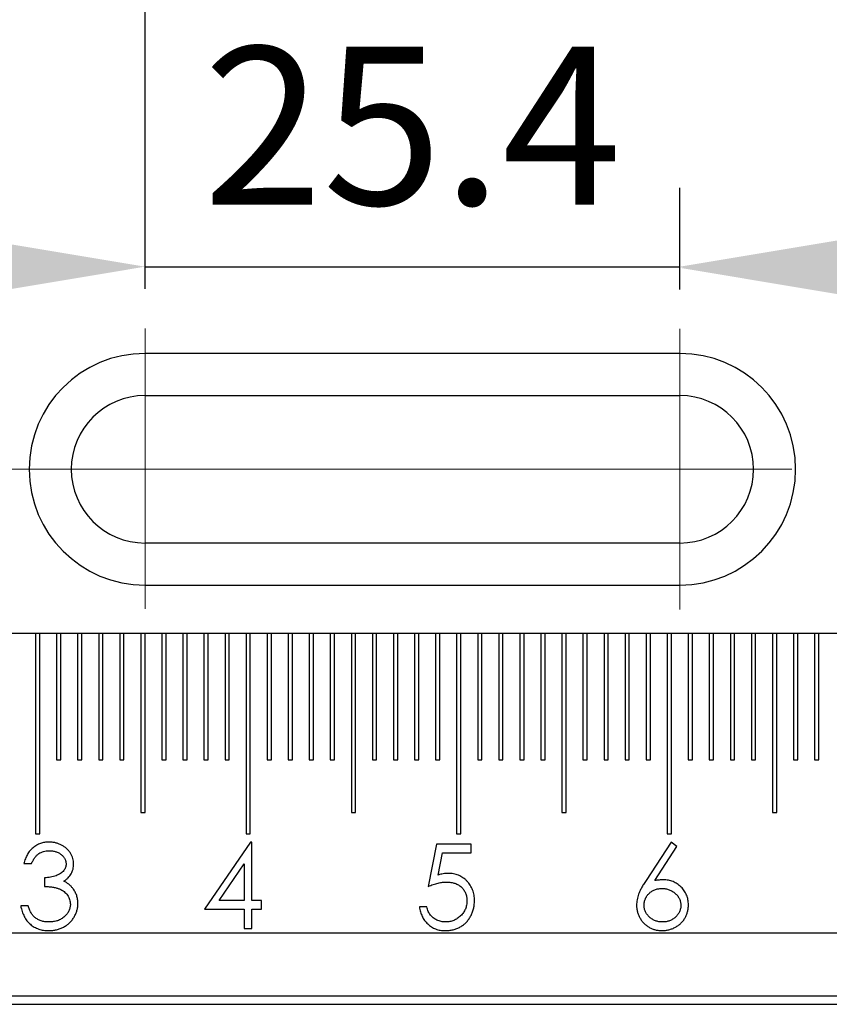
# Model space of a CAD drawing. Units: millimetres. Extents: x 11676 to 11973, y -7569 to -7359.
# Drawn here: x 11724 to 11737, y -7445 to -7430 of the extents above; entities that cross this region are included whole.
import ezdxf

# ---------------------------------------------------------------- set-up
doc = ezdxf.new("R2010")
doc.units = ezdxf.units.MM
doc.header["$LTSCALE"] = 10
doc.header["$PDMODE"] = 34
doc.linetypes.add('CENTER', pattern=[2, 1.25, -0.25, 0.25, -0.25])
doc.linetypes.add('SLD-实线', pattern=[0])
doc.layers.add('3中心线层', color=1, linetype='CENTER', lineweight=9)
doc.layers.add('7标注层', color=4, linetype='Continuous', lineweight=5)
doc.styles.add('TH-GBD2M', font='calibri.ttf', dxfattribs={"width": 0.8, "height": 2.5})
doc.dimstyles.new('透镜标注', dxfattribs={"dimtxt": 2.5, "dimasz": 4, "dimexe": 1.25, "dimexo": 0.625, "dimtad": 1, "dimtoh": 1, "dimlfac": 0.5, "dimzin": 1, "dimdsep": 46, "dimtxsty": 'TH-GBD2M', "dimcen": 2.5, "dimclrt": 256, "dimadec": 0, "dimazin": 0, "dimtm": 1e-09, "dimtfac": 1, "dimtmove": 0, "dimatfit": 3, "dimfxl": 1, "dimtzin": 0, "dimarcsym": 0})

# ---------------------------------------------------------------- blocks, each defined once
blk = doc.blocks.new('*D85')
at = {"layer": '7标注层', "color": 0, "lineweight": -2, "transparency": 16777216}
for p, q in [((11726.152, -7433.875), (11726.152, -7432.274)), ((11734.619, -7433.875), (11734.619, -7432.274)), ((11722.152, -7433.524), (11718.152, -7433.524)), ((11726.152, -7433.524), (11734.619, -7433.524)), ((11738.619, -7433.524), (11742.619, -7433.524))]:
    blk.add_line(p, q, dxfattribs=at)
at = {"layer": '7标注层', "color": 0, "transparency": 16777216}
for points in [[(11722.152, -7432.857), (11722.152, -7434.191), (11726.152, -7433.524)], [(11738.619, -7432.857), (11738.619, -7434.191), (11734.619, -7433.524)]]:
    blk.add_solid(points, dxfattribs=at)
at = {"layer": 'Defpoints', "color": 0, "transparency": 16777216}
for p in [(11734.619, -7433.524), (11726.152, -7434.5), (11734.619, -7434.5)]:
    blk.add_point(p, dxfattribs=at)
at = {"layer": '7标注层', "transparency": 16777216, "insert": (11730.385, -7431.618), "char_height": 2.5, "attachment_point": 5, "style": 'TH-GBD2M'}
blk.add_mtext('25.4', dxfattribs=at)
blk = doc.blocks.new('*D86')
at = {"layer": '7标注层', "color": 0, "lineweight": -2, "transparency": 16777216}
for p, q in [((11734.619, -7433.885), (11734.619, -7432.292)), ((11760.019, -7433.875), (11760.019, -7432.292)), ((11738.619, -7433.542), (11756.019, -7433.542))]:
    blk.add_line(p, q, dxfattribs=at)
at = {"layer": '7标注层', "color": 0, "transparency": 16777216}
for points in [[(11738.619, -7432.875), (11738.619, -7434.209), (11734.619, -7433.542)], [(11756.019, -7432.875), (11756.019, -7434.209), (11760.019, -7433.542)]]:
    blk.add_solid(points, dxfattribs=at)
at = {"layer": 'Defpoints', "color": 0, "transparency": 16777216}
for p in [(11760.019, -7433.542), (11734.619, -7434.51), (11760.019, -7434.5)]:
    blk.add_point(p, dxfattribs=at)
at = {"layer": '7标注层', "transparency": 16777216, "insert": (11747.319, -7431.636), "char_height": 2.5, "attachment_point": 5, "style": 'TH-GBD2M'}
blk.add_mtext('76.2', dxfattribs=at)
blk = doc.blocks.new('*D87')
at = {"layer": '7标注层', "color": 0, "lineweight": -2, "transparency": 16777216}
for p, q in [((11726.152, -7433.875), (11726.152, -7423.287)), ((11870.085, -7433.875), (11870.085, -7423.287)), ((11730.152, -7424.537), (11866.085, -7424.537))]:
    blk.add_line(p, q, dxfattribs=at)
at = {"layer": '7标注层', "color": 0, "transparency": 16777216}
for points in [[(11730.152, -7423.871), (11730.152, -7425.204), (11726.152, -7424.537)], [(11866.085, -7423.871), (11866.085, -7425.204), (11870.085, -7424.537)]]:
    blk.add_solid(points, dxfattribs=at)
at = {"layer": 'Defpoints', "color": 0, "transparency": 16777216}
for p in [(11870.085, -7424.537), (11726.152, -7434.5), (11870.085, -7434.5)]:
    blk.add_point(p, dxfattribs=at)
at = {"layer": '7标注层', "transparency": 16777216, "insert": (11798.119, -7422.631), "char_height": 2.5, "attachment_point": 5, "style": 'TH-GBD2M'}
blk.add_mtext('431.8', dxfattribs=at)

msp = doc.modelspace()

# ---------------------------------------------------------------- linework, layer by layer
at = {"color": 7, "linetype": 'SLD-实线', "lineweight": 25}
for p, q in [((11734.619, -7434.897), (11726.152, -7434.897)), ((11726.152, -7435.563), (11734.619, -7435.563)), ((11734.619, -7437.897), (11726.152, -7437.897)), ((11726.152, -7438.563), (11734.619, -7438.563)), ((11881.785, -7439.33), (11714.452, -7439.33)), ((11724.419, -7439.33), (11724.419, -7442.497)), ((11724.485, -7442.497), (11724.485, -7439.33)), ((11724.752, -7439.33), (11724.752, -7441.33)), ((11724.819, -7441.33), (11724.819, -7439.33)), ((11725.085, -7439.33), (11725.085, -7441.33)), ((11725.152, -7441.33), (11725.152, -7439.33)), ((11725.419, -7439.33), (11725.419, -7441.33)), ((11725.485, -7441.33), (11725.485, -7439.33)), ((11725.752, -7439.33), (11725.752, -7441.33)), ((11725.819, -7441.33), (11725.819, -7439.33)), ((11726.085, -7439.33), (11726.085, -7442.163)), ((11726.152, -7442.163), (11726.152, -7439.33)), ((11726.419, -7439.33), (11726.419, -7441.33)), ((11726.485, -7441.33), (11726.485, -7439.33)), ((11726.752, -7439.33), (11726.752, -7441.33)), ((11726.819, -7441.33), (11726.819, -7439.33)), ((11727.085, -7439.33), (11727.085, -7441.33)), ((11727.152, -7441.33), (11727.152, -7439.33)), ((11727.419, -7439.33), (11727.419, -7441.33)), ((11727.485, -7441.33), (11727.485, -7439.33)), ((11727.752, -7439.33), (11727.752, -7442.497)), ((11727.819, -7442.497), (11727.819, -7439.33)), ((11728.085, -7439.33), (11728.085, -7441.33)), ((11728.152, -7441.33), (11728.152, -7439.33)), ((11728.419, -7439.33), (11728.419, -7441.33)), ((11728.485, -7441.33), (11728.485, -7439.33)), ((11728.752, -7439.33), (11728.752, -7441.33)), ((11728.819, -7441.33), (11728.819, -7439.33)), ((11729.085, -7439.33), (11729.085, -7441.33)), ((11729.152, -7441.33), (11729.152, -7439.33)), ((11729.419, -7439.33), (11729.419, -7442.163)), ((11729.485, -7442.163), (11729.485, -7439.33)), ((11729.752, -7439.33), (11729.752, -7441.33)), ((11729.819, -7441.33), (11729.819, -7439.33)), ((11730.085, -7439.33), (11730.085, -7441.33)), ((11730.152, -7441.33), (11730.152, -7439.33)), ((11730.419, -7439.33), (11730.419, -7441.33)), ((11730.485, -7441.33), (11730.485, -7439.33)), ((11730.752, -7439.33), (11730.752, -7441.33)), ((11730.819, -7441.33), (11730.819, -7439.33)), ((11731.085, -7439.33), (11731.085, -7442.497)), ((11731.152, -7442.497), (11731.152, -7439.33)), ((11731.419, -7439.33), (11731.419, -7441.33)), ((11731.485, -7441.33), (11731.485, -7439.33)), ((11731.752, -7439.33), (11731.752, -7441.33)), ((11731.819, -7441.33), (11731.819, -7439.33)), ((11732.085, -7439.33), (11732.085, -7441.33)), ((11732.152, -7441.33), (11732.152, -7439.33)), ((11732.419, -7439.33), (11732.419, -7441.33)), ((11732.485, -7441.33), (11732.485, -7439.33)), ((11732.752, -7439.33), (11732.752, -7442.163)), ((11732.819, -7442.163), (11732.819, -7439.33)), ((11733.085, -7439.33), (11733.085, -7441.33)), ((11733.152, -7441.33), (11733.152, -7439.33)), ((11733.419, -7439.33), (11733.419, -7441.33)), ((11733.485, -7441.33), (11733.485, -7439.33)), ((11733.752, -7439.33), (11733.752, -7441.33)), ((11733.819, -7441.33), (11733.819, -7439.33)), ((11734.085, -7439.33), (11734.085, -7441.33)), ((11734.152, -7441.33), (11734.152, -7439.33)), ((11734.419, -7439.33), (11734.419, -7442.497)), ((11734.485, -7442.497), (11734.485, -7439.33)), ((11734.752, -7439.33), (11734.752, -7441.33)), ((11734.819, -7441.33), (11734.819, -7439.33)), ((11735.085, -7439.33), (11735.085, -7441.33)), ((11735.152, -7441.33), (11735.152, -7439.33)), ((11735.419, -7439.33), (11735.419, -7441.33)), ((11735.485, -7441.33), (11735.485, -7439.33)), ((11735.752, -7439.33), (11735.752, -7441.33)), ((11735.819, -7441.33), (11735.819, -7439.33)), ((11736.085, -7439.33), (11736.085, -7442.163)), ((11736.152, -7442.163), (11736.152, -7439.33)), ((11736.419, -7439.33), (11736.419, -7441.33)), ((11736.485, -7441.33), (11736.485, -7439.33)), ((11736.752, -7439.33), (11736.752, -7441.33)), ((11736.819, -7441.33), (11736.819, -7439.33)), ((11724.752, -7441.33), (11724.819, -7441.33)), ((11725.085, -7441.33), (11725.152, -7441.33)), ((11725.419, -7441.33), (11725.485, -7441.33)), ((11725.752, -7441.33), (11725.819, -7441.33)), ((11726.419, -7441.33), (11726.485, -7441.33)), ((11726.752, -7441.33), (11726.819, -7441.33)), ((11727.085, -7441.33), (11727.152, -7441.33)), ((11727.419, -7441.33), (11727.485, -7441.33)), ((11728.085, -7441.33), (11728.152, -7441.33)), ((11728.419, -7441.33), (11728.485, -7441.33)), ((11728.752, -7441.33), (11728.819, -7441.33)), ((11729.085, -7441.33), (11729.152, -7441.33)), ((11729.752, -7441.33), (11729.819, -7441.33)), ((11730.085, -7441.33), (11730.152, -7441.33)), ((11730.419, -7441.33), (11730.485, -7441.33)), ((11730.752, -7441.33), (11730.819, -7441.33)), ((11731.419, -7441.33), (11731.485, -7441.33)), ((11731.752, -7441.33), (11731.819, -7441.33)), ((11732.085, -7441.33), (11732.152, -7441.33)), ((11732.419, -7441.33), (11732.485, -7441.33)), ((11733.085, -7441.33), (11733.152, -7441.33)), ((11733.419, -7441.33), (11733.485, -7441.33)), ((11733.752, -7441.33), (11733.819, -7441.33)), ((11734.085, -7441.33), (11734.152, -7441.33)), ((11734.752, -7441.33), (11734.819, -7441.33)), ((11735.085, -7441.33), (11735.152, -7441.33)), ((11735.419, -7441.33), (11735.485, -7441.33)), ((11735.752, -7441.33), (11735.819, -7441.33)), ((11736.419, -7441.33), (11736.485, -7441.33)), ((11736.752, -7441.33), (11736.819, -7441.33)), ((11726.085, -7442.163), (11726.152, -7442.163)), ((11729.419, -7442.163), (11729.485, -7442.163)), ((11732.752, -7442.163), (11732.819, -7442.163)), ((11736.085, -7442.163), (11736.152, -7442.163)), ((11724.419, -7442.497), (11724.485, -7442.497)), ((11727.752, -7442.497), (11727.819, -7442.497)), ((11731.085, -7442.497), (11731.152, -7442.497)), ((11734.419, -7442.497), (11734.485, -7442.497)), ((11727.82, -7442.629), (11727.092, -7443.689)), ((11727.844, -7442.629), (11727.82, -7442.629)), ((11727.844, -7443.552), (11727.844, -7442.629)), ((11730.769, -7442.663), (11730.633, -7443.33)), ((11731.316, -7442.663), (11730.769, -7442.663)), ((11731.316, -7442.8), (11731.316, -7442.663)), ((11734.481, -7442.629), (11734.083, -7443.238)), ((11734.221, -7443.24), (11734.573, -7442.702)), ((11734.573, -7442.702), (11734.481, -7442.629)), ((11730.791, -7443.151), (11730.863, -7442.8)), ((11730.863, -7442.8), (11731.316, -7442.8)), ((11724.236, -7442.971), (11724.355, -7442.971)), ((11727.327, -7443.552), (11727.724, -7442.973)), ((11727.724, -7442.973), (11727.724, -7443.552)), ((11724.56, -7443.193), (11724.56, -7443.33)), ((11724.304, -7443.638), (11724.184, -7443.638)), ((11727.724, -7443.552), (11727.327, -7443.552)), ((11727.998, -7443.552), (11727.844, -7443.552)), ((11727.998, -7443.689), (11727.998, -7443.552)), ((11730.615, -7443.655), (11730.496, -7443.655)), ((11727.092, -7443.689), (11727.724, -7443.689)), ((11727.724, -7443.689), (11727.724, -7443.997)), ((11727.844, -7443.997), (11727.844, -7443.689)), ((11727.844, -7443.689), (11727.998, -7443.689)), ((11714.452, -7444.063), (11881.785, -7444.063)), ((11727.724, -7443.997), (11727.844, -7443.997)), ((11714.452, -7445.063), (11881.785, -7445.063)), ((11714.452, -7445.197), (11881.785, -7445.197))]:
    msp.add_line(p, q, dxfattribs=at)
for centre, radius, start, end in [((11726.152, -7436.73), 1.833, 90, 270), ((11734.619, -7436.73), 1.833, 270, 90), ((11726.152, -7436.73), 1.167, 90, 270), ((11734.619, -7436.73), 1.167, 270, 90)]:
    msp.add_arc(centre, radius, start, end, dxfattribs=at)
for points, knots in [([(11724.633, -7442.629), (11724.621, -7442.629), (11724.597, -7442.63), (11724.562, -7442.634), (11724.529, -7442.641), (11724.496, -7442.651), (11724.465, -7442.663), (11724.436, -7442.679), (11724.407, -7442.697), (11724.38, -7442.718), (11724.354, -7442.741), (11724.331, -7442.767), (11724.309, -7442.795), (11724.29, -7442.826), (11724.273, -7442.858), (11724.258, -7442.894), (11724.245, -7442.931), (11724.239, -7442.958), (11724.236, -7442.971)], [0, 0, 0, 0, 0.062835, 0.123746, 0.183573, 0.242729, 0.301378, 0.359848, 0.419006, 0.479175, 0.539884, 0.601255, 0.663111, 0.726043, 0.791015, 0.858023, 0.927375, 1, 1, 1, 1]), ([(11725.022, -7442.976), (11725.021, -7442.961), (11725.02, -7442.932), (11725.01, -7442.888), (11724.994, -7442.846), (11724.972, -7442.805), (11724.945, -7442.767), (11724.912, -7442.732), (11724.873, -7442.702), (11724.83, -7442.676), (11724.784, -7442.655), (11724.735, -7442.64), (11724.684, -7442.631), (11724.65, -7442.63), (11724.633, -7442.629)], [0, 0, 0, 0, 0.075988, 0.151674, 0.229179, 0.309803, 0.391886, 0.474253, 0.558114, 0.645369, 0.733907, 0.82146, 0.909746, 1, 1, 1, 1]), ([(11724.355, -7442.971), (11724.359, -7442.962), (11724.367, -7442.944), (11724.38, -7442.92), (11724.393, -7442.897), (11724.408, -7442.876), (11724.422, -7442.857), (11724.438, -7442.84), (11724.454, -7442.825), (11724.476, -7442.808), (11724.507, -7442.791), (11724.547, -7442.777), (11724.589, -7442.767), (11724.619, -7442.766), (11724.634, -7442.766)], [0, 0, 0, 0, 0.079943, 0.155331, 0.226366, 0.294702, 0.359396, 0.420552, 0.479182, 0.536234, 0.648184, 0.760315, 0.877288, 1, 1, 1, 1]), ([(11724.634, -7442.766), (11724.644, -7442.766), (11724.662, -7442.767), (11724.689, -7442.77), (11724.715, -7442.774), (11724.74, -7442.781), (11724.764, -7442.79), (11724.786, -7442.801), (11724.807, -7442.813), (11724.826, -7442.828), (11724.844, -7442.843), (11724.86, -7442.86), (11724.873, -7442.877), (11724.884, -7442.895), (11724.892, -7442.914), (11724.898, -7442.934), (11724.902, -7442.954), (11724.902, -7442.968), (11724.902, -7442.975)], [0, 0, 0, 0, 0.075072, 0.147677, 0.217498, 0.284969, 0.351483, 0.416689, 0.481138, 0.545824, 0.609005, 0.669091, 0.726699, 0.781924, 0.836753, 0.890034, 0.944725, 1, 1, 1, 1]), ([(11724.902, -7442.975), (11724.902, -7442.984), (11724.901, -7443.003), (11724.894, -7443.031), (11724.882, -7443.057), (11724.865, -7443.083), (11724.843, -7443.106), (11724.815, -7443.127), (11724.782, -7443.146), (11724.744, -7443.163), (11724.702, -7443.177), (11724.656, -7443.186), (11724.609, -7443.192), (11724.577, -7443.193), (11724.56, -7443.193)], [0, 0, 0, 0, 0.063304, 0.125941, 0.189323, 0.25633, 0.327065, 0.403838, 0.48835, 0.582426, 0.681973, 0.784213, 0.889834, 1, 1, 1, 1]), ([(11724.866, -7443.25), (11724.879, -7443.241), (11724.903, -7443.225), (11724.935, -7443.196), (11724.961, -7443.165), (11724.984, -7443.131), (11725.001, -7443.095), (11725.013, -7443.058), (11725.021, -7443.017), (11725.021, -7442.99), (11725.022, -7442.976)], [0, 0, 0, 0, 0.136783, 0.265687, 0.389625, 0.509928, 0.62937, 0.749392, 0.871932, 1, 1, 1, 1]), ([(11730.948, -7443.125), (11730.936, -7443.125), (11730.911, -7443.126), (11730.873, -7443.131), (11730.832, -7443.139), (11730.805, -7443.147), (11730.791, -7443.151)], [0, 0, 0, 0, 0.226027, 0.467099, 0.724932, 1, 1, 1, 1]), ([(11731.368, -7443.561), (11731.367, -7443.545), (11731.367, -7443.515), (11731.361, -7443.47), (11731.352, -7443.427), (11731.339, -7443.387), (11731.322, -7443.349), (11731.301, -7443.313), (11731.277, -7443.279), (11731.249, -7443.247), (11731.219, -7443.218), (11731.186, -7443.193), (11731.152, -7443.172), (11731.115, -7443.155), (11731.076, -7443.141), (11731.035, -7443.132), (11730.992, -7443.126), (11730.963, -7443.125), (11730.948, -7443.125)], [0, 0, 0, 0, 0.068955, 0.135222, 0.199238, 0.26174, 0.322744, 0.383933, 0.444896, 0.507119, 0.569232, 0.629629, 0.689185, 0.748719, 0.809106, 0.870606, 0.934192, 1, 1, 1, 1]), ([(11724.56, -7443.33), (11724.573, -7443.331), (11724.599, -7443.332), (11724.636, -7443.335), (11724.67, -7443.339), (11724.701, -7443.344), (11724.73, -7443.35), (11724.756, -7443.356), (11724.779, -7443.363), (11724.807, -7443.373), (11724.837, -7443.389), (11724.871, -7443.412), (11724.9, -7443.439), (11724.925, -7443.47), (11724.945, -7443.503), (11724.96, -7443.538), (11724.969, -7443.575), (11724.97, -7443.6), (11724.971, -7443.612)], [0, 0, 0, 0, 0.070672, 0.137142, 0.198508, 0.255312, 0.308108, 0.355945, 0.400116, 0.43977, 0.514023, 0.586164, 0.65712, 0.728766, 0.798965, 0.866515, 0.933091, 1, 1, 1, 1]), ([(11725.011, -7443.364), (11725.001, -7443.352), (11724.982, -7443.328), (11724.947, -7443.297), (11724.908, -7443.27), (11724.88, -7443.257), (11724.866, -7443.25)], [0, 0, 0, 0, 0.249709, 0.496991, 0.74612, 1, 1, 1, 1]), ([(11725.09, -7443.601), (11725.09, -7443.59), (11725.089, -7443.568), (11725.086, -7443.537), (11725.08, -7443.506), (11725.071, -7443.476), (11725.06, -7443.446), (11725.046, -7443.418), (11725.03, -7443.39), (11725.017, -7443.372), (11725.011, -7443.364)], [0, 0, 0, 0, 0.127125, 0.252904, 0.376014, 0.498288, 0.621888, 0.745827, 0.871864, 1, 1, 1, 1]), ([(11730.633, -7443.33), (11730.647, -7443.325), (11730.674, -7443.314), (11730.715, -7443.3), (11730.754, -7443.288), (11730.792, -7443.279), (11730.828, -7443.271), (11730.862, -7443.266), (11730.895, -7443.262), (11730.916, -7443.262), (11730.926, -7443.262)], [0, 0, 0, 0, 0.149642, 0.291099, 0.426212, 0.553498, 0.6749, 0.788977, 0.897797, 1, 1, 1, 1]), ([(11730.926, -7443.262), (11730.938, -7443.262), (11730.961, -7443.262), (11730.995, -7443.266), (11731.028, -7443.273), (11731.058, -7443.281), (11731.086, -7443.293), (11731.113, -7443.307), (11731.138, -7443.324), (11731.161, -7443.343), (11731.181, -7443.364), (11731.199, -7443.387), (11731.214, -7443.411), (11731.226, -7443.437), (11731.236, -7443.465), (11731.243, -7443.494), (11731.247, -7443.524), (11731.248, -7443.545), (11731.248, -7443.556)], [0, 0, 0, 0, 0.072963, 0.141945, 0.208532, 0.272587, 0.335035, 0.395882, 0.4567, 0.517313, 0.577339, 0.63623, 0.69437, 0.752784, 0.81164, 0.872084, 0.934649, 1, 1, 1, 1]), ([(11734.083, -7443.238), (11734.076, -7443.248), (11734.063, -7443.268), (11734.044, -7443.298), (11734.027, -7443.327), (11734.012, -7443.354), (11733.998, -7443.381), (11733.986, -7443.406), (11733.976, -7443.43), (11733.963, -7443.46), (11733.952, -7443.497), (11733.942, -7443.541), (11733.935, -7443.583), (11733.934, -7443.611), (11733.934, -7443.625)], [0, 0, 0, 0, 0.087622, 0.171402, 0.250166, 0.325701, 0.396343, 0.462726, 0.525528, 0.584189, 0.694724, 0.800274, 0.902182, 1, 1, 1, 1]), ([(11734.053, -7443.63), (11734.054, -7443.621), (11734.054, -7443.603), (11734.058, -7443.577), (11734.064, -7443.551), (11734.072, -7443.527), (11734.083, -7443.504), (11734.097, -7443.482), (11734.113, -7443.461), (11734.131, -7443.441), (11734.151, -7443.423), (11734.173, -7443.407), (11734.196, -7443.394), (11734.221, -7443.383), (11734.247, -7443.375), (11734.274, -7443.368), (11734.304, -7443.365), (11734.323, -7443.364), (11734.334, -7443.364)], [0, 0, 0, 0, 0.063183, 0.123733, 0.183606, 0.242704, 0.301649, 0.36107, 0.422074, 0.484252, 0.547347, 0.609346, 0.670894, 0.73321, 0.796804, 0.862099, 0.929401, 1, 1, 1, 1]), ([(11734.359, -7443.227), (11734.336, -7443.228), (11734.29, -7443.229), (11734.244, -7443.236), (11734.221, -7443.24)], [0, 0, 0, 0, 0.487341, 1, 1, 1, 1]), ([(11734.334, -7443.364), (11734.344, -7443.364), (11734.364, -7443.365), (11734.394, -7443.368), (11734.422, -7443.375), (11734.449, -7443.383), (11734.475, -7443.394), (11734.5, -7443.407), (11734.524, -7443.423), (11734.547, -7443.441), (11734.567, -7443.461), (11734.585, -7443.482), (11734.6, -7443.504), (11734.613, -7443.527), (11734.623, -7443.551), (11734.629, -7443.577), (11734.634, -7443.603), (11734.634, -7443.621), (11734.635, -7443.63)], [0, 0, 0, 0, 0.068912, 0.135225, 0.200161, 0.263983, 0.327029, 0.390242, 0.454168, 0.519336, 0.58327, 0.645284, 0.705071, 0.763744, 0.821775, 0.880006, 0.938862, 1, 1, 1, 1]), ([(11734.754, -7443.622), (11734.754, -7443.609), (11734.753, -7443.582), (11734.748, -7443.542), (11734.739, -7443.505), (11734.726, -7443.468), (11734.71, -7443.434), (11734.69, -7443.401), (11734.666, -7443.37), (11734.64, -7443.341), (11734.61, -7443.315), (11734.579, -7443.291), (11734.546, -7443.272), (11734.512, -7443.255), (11734.476, -7443.243), (11734.438, -7443.234), (11734.399, -7443.228), (11734.372, -7443.228), (11734.359, -7443.227)], [0, 0, 0, 0, 0.065659, 0.129258, 0.191437, 0.252717, 0.31332, 0.37449, 0.436909, 0.500928, 0.564976, 0.627137, 0.688454, 0.749057, 0.809933, 0.871595, 0.934769, 1, 1, 1, 1]), ([(11724.184, -7443.638), (11724.187, -7443.653), (11724.194, -7443.684), (11724.207, -7443.728), (11724.222, -7443.769), (11724.24, -7443.807), (11724.26, -7443.843), (11724.283, -7443.875), (11724.308, -7443.905), (11724.337, -7443.931), (11724.367, -7443.955), (11724.399, -7443.975), (11724.433, -7443.992), (11724.469, -7444.006), (11724.506, -7444.017), (11724.545, -7444.025), (11724.587, -7444.03), (11724.615, -7444.031), (11724.629, -7444.031)], [0, 0, 0, 0, 0.073705, 0.143654, 0.210872, 0.275144, 0.337494, 0.398261, 0.457757, 0.51683, 0.575458, 0.633602, 0.691452, 0.749908, 0.809623, 0.871037, 0.934459, 1, 1, 1, 1]), ([(11724.408, -7443.822), (11724.403, -7443.817), (11724.391, -7443.807), (11724.376, -7443.789), (11724.361, -7443.769), (11724.348, -7443.747), (11724.335, -7443.723), (11724.323, -7443.697), (11724.313, -7443.668), (11724.307, -7443.648), (11724.304, -7443.638)], [0, 0, 0, 0, 0.104675, 0.213878, 0.328473, 0.44784, 0.574034, 0.708684, 0.85023, 1, 1, 1, 1]), ([(11724.629, -7444.031), (11724.65, -7444.03), (11724.692, -7444.029), (11724.752, -7444.018), (11724.81, -7444.001), (11724.864, -7443.976), (11724.914, -7443.945), (11724.959, -7443.908), (11724.998, -7443.865), (11725.03, -7443.817), (11725.057, -7443.765), (11725.076, -7443.712), (11725.088, -7443.656), (11725.09, -7443.619), (11725.09, -7443.601)], [0, 0, 0, 0, 0.090252, 0.177522, 0.262564, 0.346964, 0.430315, 0.512398, 0.593965, 0.677391, 0.760381, 0.841078, 0.920352, 1, 1, 1, 1]), ([(11724.971, -7443.612), (11724.97, -7443.621), (11724.97, -7443.64), (11724.965, -7443.667), (11724.958, -7443.693), (11724.948, -7443.718), (11724.935, -7443.743), (11724.918, -7443.766), (11724.899, -7443.789), (11724.878, -7443.81), (11724.854, -7443.83), (11724.827, -7443.847), (11724.799, -7443.862), (11724.769, -7443.874), (11724.738, -7443.883), (11724.704, -7443.889), (11724.668, -7443.893), (11724.644, -7443.894), (11724.631, -7443.894)], [0, 0, 0, 0, 0.05654, 0.112156, 0.167356, 0.222413, 0.278536, 0.335925, 0.39565, 0.458239, 0.521931, 0.585036, 0.649402, 0.71424, 0.781597, 0.851248, 0.923928, 1, 1, 1, 1]), ([(11730.496, -7443.655), (11730.498, -7443.668), (11730.502, -7443.695), (11730.512, -7443.734), (11730.524, -7443.771), (11730.539, -7443.806), (11730.557, -7443.839), (11730.578, -7443.87), (11730.602, -7443.899), (11730.628, -7443.926), (11730.657, -7443.951), (11730.687, -7443.972), (11730.719, -7443.991), (11730.753, -7444.005), (11730.788, -7444.017), (11730.825, -7444.025), (11730.863, -7444.03), (11730.889, -7444.031), (11730.903, -7444.031)], [0, 0, 0, 0, 0.067653, 0.133197, 0.197015, 0.259289, 0.321332, 0.382658, 0.444117, 0.506477, 0.568385, 0.629234, 0.689363, 0.749276, 0.809764, 0.871292, 0.934579, 1, 1, 1, 1]), ([(11730.91, -7443.894), (11730.898, -7443.894), (11730.875, -7443.893), (11730.84, -7443.887), (11730.806, -7443.878), (11730.774, -7443.864), (11730.743, -7443.848), (11730.716, -7443.829), (11730.691, -7443.808), (11730.67, -7443.784), (11730.652, -7443.757), (11730.636, -7443.726), (11730.624, -7443.692), (11730.618, -7443.667), (11730.615, -7443.655)], [0, 0, 0, 0, 0.084794, 0.168742, 0.253267, 0.338489, 0.422631, 0.503491, 0.581382, 0.65782, 0.735623, 0.818006, 0.905313, 1, 1, 1, 1]), ([(11730.903, -7444.031), (11730.914, -7444.031), (11730.936, -7444.031), (11730.968, -7444.027), (11731, -7444.023), (11731.03, -7444.017), (11731.06, -7444.008), (11731.088, -7443.998), (11731.116, -7443.986), (11731.142, -7443.972), (11731.168, -7443.957), (11731.192, -7443.94), (11731.214, -7443.921), (11731.236, -7443.901), (11731.255, -7443.879), (11731.274, -7443.855), (11731.291, -7443.83), (11731.307, -7443.803), (11731.321, -7443.775), (11731.334, -7443.747), (11731.344, -7443.718), (11731.353, -7443.688), (11731.359, -7443.657), (11731.364, -7443.626), (11731.367, -7443.593), (11731.367, -7443.572), (11731.368, -7443.561)], [0, 0, 0, 0, 0.045086, 0.089255, 0.132243, 0.17425, 0.215459, 0.256062, 0.296449, 0.336771, 0.376906, 0.416433, 0.456138, 0.495926, 0.535754, 0.576076, 0.617285, 0.659151, 0.701562, 0.743702, 0.785445, 0.827446, 0.869882, 0.912566, 0.955986, 1, 1, 1, 1]), ([(11731.248, -7443.556), (11731.248, -7443.568), (11731.247, -7443.591), (11731.242, -7443.625), (11731.235, -7443.658), (11731.224, -7443.689), (11731.209, -7443.718), (11731.192, -7443.747), (11731.172, -7443.773), (11731.149, -7443.798), (11731.123, -7443.82), (11731.096, -7443.84), (11731.068, -7443.857), (11731.039, -7443.87), (11731.008, -7443.881), (11730.976, -7443.888), (11730.943, -7443.893), (11730.921, -7443.894), (11730.91, -7443.894)], [0, 0, 0, 0, 0.06671, 0.130913, 0.19326, 0.254908, 0.316089, 0.377705, 0.440242, 0.504053, 0.568301, 0.630339, 0.691695, 0.751784, 0.81232, 0.873575, 0.935793, 1, 1, 1, 1]), ([(11733.934, -7443.625), (11733.934, -7443.643), (11733.936, -7443.678), (11733.946, -7443.731), (11733.963, -7443.782), (11733.986, -7443.83), (11734.015, -7443.875), (11734.05, -7443.915), (11734.089, -7443.95), (11734.134, -7443.979), (11734.182, -7444.002), (11734.232, -7444.019), (11734.284, -7444.029), (11734.32, -7444.03), (11734.338, -7444.031)], [0, 0, 0, 0, 0.084361, 0.16749, 0.250533, 0.3354, 0.419627, 0.502172, 0.584085, 0.66726, 0.750434, 0.832948, 0.915665, 1, 1, 1, 1]), ([(11734.344, -7443.894), (11734.334, -7443.894), (11734.315, -7443.893), (11734.286, -7443.89), (11734.259, -7443.884), (11734.232, -7443.875), (11734.207, -7443.864), (11734.183, -7443.851), (11734.16, -7443.835), (11734.138, -7443.817), (11734.118, -7443.798), (11734.101, -7443.776), (11734.086, -7443.755), (11734.074, -7443.731), (11734.065, -7443.707), (11734.058, -7443.682), (11734.054, -7443.656), (11734.054, -7443.639), (11734.053, -7443.63)], [0, 0, 0, 0, 0.06795, 0.13326, 0.1978, 0.260846, 0.323319, 0.386282, 0.450062, 0.515208, 0.579641, 0.641817, 0.701692, 0.760769, 0.819254, 0.878738, 0.938158, 1, 1, 1, 1]), ([(11734.338, -7444.031), (11734.356, -7444.03), (11734.393, -7444.029), (11734.447, -7444.018), (11734.5, -7444.001), (11734.55, -7443.977), (11734.596, -7443.948), (11734.637, -7443.913), (11734.673, -7443.874), (11734.702, -7443.83), (11734.725, -7443.782), (11734.742, -7443.731), (11734.753, -7443.678), (11734.754, -7443.641), (11734.754, -7443.622)], [0, 0, 0, 0, 0.085972, 0.169956, 0.254217, 0.339243, 0.423978, 0.505828, 0.586636, 0.66771, 0.749601, 0.830875, 0.914052, 1, 1, 1, 1]), ([(11734.635, -7443.63), (11734.634, -7443.639), (11734.634, -7443.656), (11734.63, -7443.682), (11734.623, -7443.707), (11734.614, -7443.731), (11734.602, -7443.754), (11734.587, -7443.776), (11734.57, -7443.797), (11734.55, -7443.817), (11734.528, -7443.835), (11734.505, -7443.851), (11734.481, -7443.864), (11734.456, -7443.875), (11734.429, -7443.884), (11734.402, -7443.89), (11734.373, -7443.893), (11734.354, -7443.894), (11734.344, -7443.894)], [0, 0, 0, 0, 0.061853, 0.121284, 0.180778, 0.239273, 0.298641, 0.358186, 0.42076, 0.485205, 0.550362, 0.61365, 0.676623, 0.739108, 0.802165, 0.866717, 0.932038, 1, 1, 1, 1]), ([(11724.631, -7443.894), (11724.62, -7443.894), (11724.598, -7443.894), (11724.567, -7443.89), (11724.537, -7443.885), (11724.508, -7443.876), (11724.481, -7443.867), (11724.455, -7443.854), (11724.431, -7443.839), (11724.416, -7443.828), (11724.408, -7443.822)], [0, 0, 0, 0, 0.138687, 0.271392, 0.399873, 0.524096, 0.644337, 0.763822, 0.881729, 1, 1, 1, 1])]:
    msp.add_open_spline(points, degree=3, knots=knots, dxfattribs=at)
at = {"layer": '3中心线层'}
for p, q in [((11726.152, -7434.5), (11726.152, -7438.94)), ((11734.619, -7434.51), (11734.619, -7438.95)), ((11723.889, -7436.73), (11736.884, -7436.73))]:
    msp.add_line(p, q, dxfattribs=at)

# ---------------------------------------------------------------- dimensions: what is measured, and where the dimension line sits
at = {"layer": '7标注层'}
for base, p1, p2, text, picture, middle in [((11870.085, -7424.537), (11726.152, -7434.5), (11870.085, -7434.5), '431.8', '*D87', (11798.119, -7422.631)), ((11734.619, -7433.524), (11726.152, -7434.5), (11734.619, -7434.5), '25.4', '*D85', (11730.385, -7431.618)), ((11760.019, -7433.542), (11734.619, -7434.51), (11760.019, -7434.5), '76.2', '*D86', (11747.319, -7431.636))]:
    dim = msp.add_linear_dim(base=base, p1=p1, p2=p2, text=text, dimstyle='透镜标注', dxfattribs=at)
    dim.commit()
    dim.dimension.update_dxf_attribs({"geometry": picture, "text_midpoint": middle})

doc.saveas('drawing.dxf')
